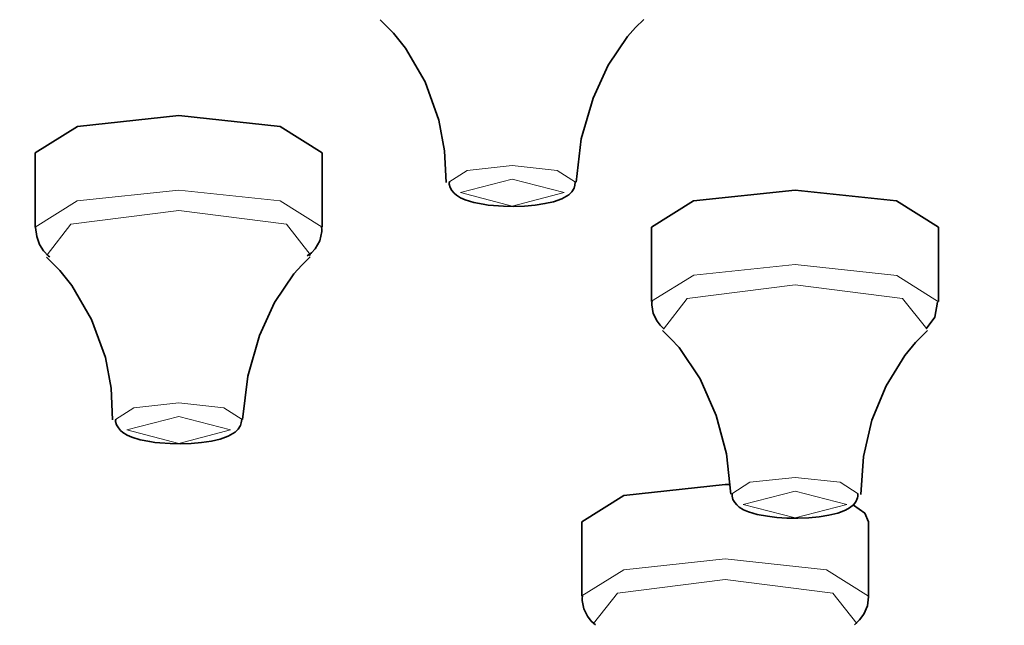
# Model space of a CAD drawing. Units: centimetres. Extents: x -145 to 1298, y -171 to 1006.
# Drawn here: x 1 to 18, y 886 to 897 of the extents above; entities that cross this region are included whole.
import ezdxf

# ---------------------------------------------------------------- set-up
doc = ezdxf.new("R2010")
doc.units = ezdxf.units.CM
doc.header["$MEASUREMENT"] = 0
doc.layers.add('layer 1', color=7, linetype='Continuous')

msp = doc.modelspace()

# ---------------------------------------------------------------- linework, layer by layer
at = {"layer": 'layer 1', "lineweight": 35}
for points, knots in [([(-19.63053, 912.84293), (-19.63053, 912.84293), (-5.63703, 912.63893), (-5.63703, 912.63893), (-5.63703, 912.63893), (-5.63703, 912.63893), (8.18247, 912.03068), (8.18247, 912.03068), (8.18247, 912.03068), (8.18247, 912.03068), (21.65322, 911.02793), (21.65322, 911.02793), (21.65322, 911.02793), (21.65322, 911.02793), (34.60347, 909.63893), (34.60347, 909.63893), (34.60347, 909.63893), (34.60347, 909.63893), (46.87197, 907.88468), (46.87197, 907.88468), (46.87197, 907.88468), (46.87197, 907.88468), (58.30572, 905.78393), (58.30572, 905.78393), (58.30572, 905.78393), (58.30572, 905.78393), (68.75697, 903.36818), (68.75697, 903.36818), (68.75697, 903.36818), (68.75697, 903.36818), (78.09597, 900.66143), (78.09597, 900.66143), (78.09597, 900.66143), (78.09597, 900.66143), (86.20872, 897.70343), (86.20872, 897.70343), (86.20872, 897.70343), (86.20872, 897.70343), (92.98947, 894.52868), (92.98947, 894.52868), (92.98947, 894.52868), (92.98947, 894.52868), (98.35272, 891.17618), (98.35272, 891.17618), (98.35272, 891.17618), (98.35272, 891.17618), (102.23472, 887.68943), (102.23472, 887.68943), (102.23472, 887.68943), (102.23472, 887.68943), (104.58372, 884.11193), (104.58372, 884.11193), (104.58372, 884.11193), (104.58372, 884.11193), (105.36897, 880.48943), (105.36897, 880.48943)], [0, 0, 0, 0, 0.07142857, 0.07142857, 0.07142857, 0.07142857, 0.14285714, 0.14285714, 0.14285714, 0.14285714, 0.21428571, 0.21428571, 0.21428571, 0.21428571, 0.28571429, 0.28571429, 0.28571429, 0.28571429, 0.35714286, 0.35714286, 0.35714286, 0.35714286, 0.42857143, 0.42857143, 0.42857143, 0.42857143, 0.5, 0.5, 0.5, 0.5, 0.57142857, 0.57142857, 0.57142857, 0.57142857, 0.64285714, 0.64285714, 0.64285714, 0.64285714, 0.71428571, 0.71428571, 0.71428571, 0.71428571, 0.78571429, 0.78571429, 0.78571429, 0.78571429, 0.85714286, 0.85714286, 0.85714286, 0.85714286, 0.92857143, 0.92857143, 0.92857143, 0.92857143, 1, 1, 1, 1]), ([(-19.63053, 910.42718), (-19.63053, 910.42718), (-5.63703, 910.22393), (-5.63703, 910.22393), (-5.63703, 910.22393), (-5.63703, 910.22393), (8.18247, 909.61793), (8.18247, 909.61793), (8.18247, 909.61793), (8.18247, 909.61793), (21.65322, 908.61218), (21.65322, 908.61218), (21.65322, 908.61218), (21.65322, 908.61218), (34.60347, 907.22318), (34.60347, 907.22318), (34.60347, 907.22318), (34.60347, 907.22318), (46.87197, 905.46893), (46.87197, 905.46893), (46.87197, 905.46893), (46.87197, 905.46893), (58.30572, 903.37118), (58.30572, 903.37118), (58.30572, 903.37118), (58.30572, 903.37118), (68.75697, 900.95243), (68.75697, 900.95243), (68.75697, 900.95243), (68.75697, 900.95243), (78.09597, 898.24568), (78.09597, 898.24568), (78.09597, 898.24568), (78.09597, 898.24568), (86.20872, 895.28768), (86.20872, 895.28768), (86.20872, 895.28768), (86.20872, 895.28768), (92.98947, 892.11293), (92.98947, 892.11293), (92.98947, 892.11293), (92.98947, 892.11293), (98.35272, 888.76043), (98.35272, 888.76043), (98.35272, 888.76043), (98.35272, 888.76043), (102.23472, 885.27593), (102.23472, 885.27593), (102.23472, 885.27593), (102.23472, 885.27593), (104.58372, 881.69918), (104.58372, 881.69918), (104.58372, 881.69918), (104.58372, 881.69918), (105.36897, 878.07668), (105.36897, 878.07668), (105.36897, 878.07668), (105.36897, 878.07668), (104.58372, 874.45493), (104.58372, 874.45493), (104.58372, 874.45493), (104.58372, 874.45493), (102.23472, 870.87743), (102.23472, 870.87743), (102.23472, 870.87743), (102.23472, 870.87743), (98.35272, 867.38993), (98.35272, 867.38993), (98.35272, 867.38993), (98.35272, 867.38993), (92.98947, 864.03818), (92.98947, 864.03818), (92.98947, 864.03818), (92.98947, 864.03818), (86.20872, 860.86268), (86.20872, 860.86268), (86.20872, 860.86268), (86.20872, 860.86268), (78.09597, 857.90468), (78.09597, 857.90468), (78.09597, 857.90468), (78.09597, 857.90468), (68.75697, 855.19793), (68.75697, 855.19793), (68.75697, 855.19793), (68.75697, 855.19793), (58.30572, 852.78293), (58.30572, 852.78293), (58.30572, 852.78293), (58.30572, 852.78293), (46.87197, 850.68218), (46.87197, 850.68218), (46.87197, 850.68218), (46.87197, 850.68218), (34.60347, 848.92793), (34.60347, 848.92793), (34.60347, 848.92793), (34.60347, 848.92793), (21.65322, 847.53893), (21.65322, 847.53893), (21.65322, 847.53893), (21.65322, 847.53893), (8.18247, 846.53543), (8.18247, 846.53543), (8.18247, 846.53543), (8.18247, 846.53543), (-5.63703, 845.92718), (-5.63703, 845.92718), (-5.63703, 845.92718), (-5.63703, 845.92718), (-19.63053, 845.72318), (-19.63053, 845.72318), (-19.63053, 845.72318), (-19.63053, 845.72318), (-33.62703, 845.92718), (-33.62703, 845.92718), (-33.62703, 845.92718), (-33.62703, 845.92718), (-47.44653, 846.53543), (-47.44653, 846.53543), (-47.44653, 846.53543), (-47.44653, 846.53543), (-60.91578, 847.53893), (-60.91578, 847.53893), (-60.91578, 847.53893), (-60.91578, 847.53893), (-73.86753, 848.92793), (-73.86753, 848.92793), (-73.86753, 848.92793), (-73.86753, 848.92793), (-86.13678, 850.68218), (-86.13678, 850.68218), (-86.13678, 850.68218), (-86.13678, 850.68218), (-97.56828, 852.78293), (-97.56828, 852.78293), (-97.56828, 852.78293), (-97.56828, 852.78293), (-108.01953, 855.19793), (-108.01953, 855.19793), (-108.01953, 855.19793), (-108.01953, 855.19793), (-117.36003, 857.90468), (-117.36003, 857.90468), (-117.36003, 857.90468), (-117.36003, 857.90468), (-125.47128, 860.86268), (-125.47128, 860.86268), (-125.47128, 860.86268), (-125.47128, 860.86268), (-132.25278, 864.03818), (-132.25278, 864.03818), (-132.25278, 864.03818), (-132.25278, 864.03818), (-137.61678, 867.38993), (-137.61678, 867.38993), (-137.61678, 867.38993), (-137.61678, 867.38993), (-141.49728, 870.87743), (-141.49728, 870.87743), (-141.49728, 870.87743), (-141.49728, 870.87743), (-143.84478, 874.45493), (-143.84478, 874.45493), (-143.84478, 874.45493), (-143.84478, 874.45493), (-144.63303, 878.07668), (-144.63303, 878.07668), (-144.63303, 878.07668), (-144.63303, 878.07668), (-143.84478, 881.69918), (-143.84478, 881.69918), (-143.84478, 881.69918), (-143.84478, 881.69918), (-141.49728, 885.27593), (-141.49728, 885.27593), (-141.49728, 885.27593), (-141.49728, 885.27593), (-137.61678, 888.76043), (-137.61678, 888.76043), (-137.61678, 888.76043), (-137.61678, 888.76043), (-132.25278, 892.11293), (-132.25278, 892.11293), (-132.25278, 892.11293), (-132.25278, 892.11293), (-125.47128, 895.28768), (-125.47128, 895.28768), (-125.47128, 895.28768), (-125.47128, 895.28768), (-117.36003, 898.24568), (-117.36003, 898.24568), (-117.36003, 898.24568), (-117.36003, 898.24568), (-108.01953, 900.95243), (-108.01953, 900.95243), (-108.01953, 900.95243), (-108.01953, 900.95243), (-97.56828, 903.37118), (-97.56828, 903.37118), (-97.56828, 903.37118), (-97.56828, 903.37118), (-86.13678, 905.46893), (-86.13678, 905.46893), (-86.13678, 905.46893), (-86.13678, 905.46893), (-73.86753, 907.22318), (-73.86753, 907.22318), (-73.86753, 907.22318), (-73.86753, 907.22318), (-60.91578, 908.61218), (-60.91578, 908.61218), (-60.91578, 908.61218), (-60.91578, 908.61218), (-47.44653, 909.61793), (-47.44653, 909.61793), (-47.44653, 909.61793), (-47.44653, 909.61793), (-33.62703, 910.22393), (-33.62703, 910.22393), (-33.62703, 910.22393), (-33.62703, 910.22393), (-19.63053, 910.42718), (-19.63053, 910.42718)], [0, 0, 0, 0, 0.01785714, 0.01785714, 0.01785714, 0.01785714, 0.03571429, 0.03571429, 0.03571429, 0.03571429, 0.05357143, 0.05357143, 0.05357143, 0.05357143, 0.07142857, 0.07142857, 0.07142857, 0.07142857, 0.08928571, 0.08928571, 0.08928571, 0.08928571, 0.10714286, 0.10714286, 0.10714286, 0.10714286, 0.125, 0.125, 0.125, 0.125, 0.14285714, 0.14285714, 0.14285714, 0.14285714, 0.16071429, 0.16071429, 0.16071429, 0.16071429, 0.17857143, 0.17857143, 0.17857143, 0.17857143, 0.19642857, 0.19642857, 0.19642857, 0.19642857, 0.21428571, 0.21428571, 0.21428571, 0.21428571, 0.23214286, 0.23214286, 0.23214286, 0.23214286, 0.25, 0.25, 0.25, 0.25, 0.26785714, 0.26785714, 0.26785714, 0.26785714, 0.28571429, 0.28571429, 0.28571429, 0.28571429, 0.30357143, 0.30357143, 0.30357143, 0.30357143, 0.32142857, 0.32142857, 0.32142857, 0.32142857, 0.33928571, 0.33928571, 0.33928571, 0.33928571, 0.35714286, 0.35714286, 0.35714286, 0.35714286, 0.375, 0.375, 0.375, 0.375, 0.39285714, 0.39285714, 0.39285714, 0.39285714, 0.41071429, 0.41071429, 0.41071429, 0.41071429, 0.42857143, 0.42857143, 0.42857143, 0.42857143, 0.44642857, 0.44642857, 0.44642857, 0.44642857, 0.46428571, 0.46428571, 0.46428571, 0.46428571, 0.48214286, 0.48214286, 0.48214286, 0.48214286, 0.5, 0.5, 0.5, 0.5, 0.51785714, 0.51785714, 0.51785714, 0.51785714, 0.53571429, 0.53571429, 0.53571429, 0.53571429, 0.55357143, 0.55357143, 0.55357143, 0.55357143, 0.57142857, 0.57142857, 0.57142857, 0.57142857, 0.58928571, 0.58928571, 0.58928571, 0.58928571, 0.60714286, 0.60714286, 0.60714286, 0.60714286, 0.625, 0.625, 0.625, 0.625, 0.64285714, 0.64285714, 0.64285714, 0.64285714, 0.66071429, 0.66071429, 0.66071429, 0.66071429, 0.67857143, 0.67857143, 0.67857143, 0.67857143, 0.69642857, 0.69642857, 0.69642857, 0.69642857, 0.71428571, 0.71428571, 0.71428571, 0.71428571, 0.73214286, 0.73214286, 0.73214286, 0.73214286, 0.75, 0.75, 0.75, 0.75, 0.76785714, 0.76785714, 0.76785714, 0.76785714, 0.78571429, 0.78571429, 0.78571429, 0.78571429, 0.80357143, 0.80357143, 0.80357143, 0.80357143, 0.82142857, 0.82142857, 0.82142857, 0.82142857, 0.83928571, 0.83928571, 0.83928571, 0.83928571, 0.85714286, 0.85714286, 0.85714286, 0.85714286, 0.875, 0.875, 0.875, 0.875, 0.89285714, 0.89285714, 0.89285714, 0.89285714, 0.91071429, 0.91071429, 0.91071429, 0.91071429, 0.92857143, 0.92857143, 0.92857143, 0.92857143, 0.94642857, 0.94642857, 0.94642857, 0.94642857, 0.96428571, 0.96428571, 0.96428571, 0.96428571, 0.98214286, 0.98214286, 0.98214286, 0.98214286, 1, 1, 1, 1]), ([(7.13772, 896.92868), (7.13772, 896.92868), (7.36722, 896.69843), (7.36722, 896.69843), (7.36722, 896.69843), (7.36722, 896.69843), (7.57647, 896.43593), (7.57647, 896.43593), (7.57647, 896.43593), (7.57647, 896.43593), (7.91997, 895.84643), (7.91997, 895.84643), (7.91997, 895.84643), (7.91997, 895.84643), (8.16072, 895.17968), (8.16072, 895.17968), (8.16072, 895.17968), (8.16072, 895.17968), (8.26122, 894.64793), (8.26122, 894.64793), (8.26122, 894.64793), (8.26122, 894.64793), (8.28597, 894.09443), (8.28597, 894.09443)], [0, 0, 0, 0, 0.16666667, 0.16666667, 0.16666667, 0.16666667, 0.33333333, 0.33333333, 0.33333333, 0.33333333, 0.5, 0.5, 0.5, 0.5, 0.66666667, 0.66666667, 0.66666667, 0.66666667, 0.83333333, 0.83333333, 0.83333333, 0.83333333, 1, 1, 1, 1]), ([(10.55322, 894.09968), (10.55322, 894.09968), (10.64247, 894.85643), (10.64247, 894.85643), (10.64247, 894.85643), (10.64247, 894.85643), (10.84947, 895.56593), (10.84947, 895.56593), (10.84947, 895.56593), (10.84947, 895.56593), (11.11347, 896.13743), (11.11347, 896.13743), (11.11347, 896.13743), (11.11347, 896.13743), (11.44797, 896.63693), (11.44797, 896.63693), (11.44797, 896.63693), (11.44797, 896.63693), (11.58822, 896.79368), (11.58822, 896.79368), (11.58822, 896.79368), (11.58822, 896.79368), (11.73522, 896.93393), (11.73522, 896.93393)], [0, 0, 0, 0, 0.16666667, 0.16666667, 0.16666667, 0.16666667, 0.33333333, 0.33333333, 0.33333333, 0.33333333, 0.5, 0.5, 0.5, 0.5, 0.66666667, 0.66666667, 0.66666667, 0.66666667, 0.83333333, 0.83333333, 0.83333333, 0.83333333, 1, 1, 1, 1]), ([(1.12572, 894.61343), (1.12572, 894.61343), (1.85922, 895.07093), (1.85922, 895.07093), (1.85922, 895.07093), (1.85922, 895.07093), (3.62697, 895.26143), (3.62697, 895.26143)], [0, 0, 0, 0, 0.5, 0.5, 0.5, 0.5, 1, 1, 1, 1]), ([(3.62697, 895.26143), (3.62697, 895.26143), (5.39322, 895.07093), (5.39322, 895.07093), (5.39322, 895.07093), (5.39322, 895.07093), (6.12747, 894.61343), (6.12747, 894.61343)], [0, 0, 0, 0, 0.5, 0.5, 0.5, 0.5, 1, 1, 1, 1]), ([(8.34447, 894.10268), (8.34447, 894.10268), (8.34147, 894.08393), (8.34147, 894.08393), (8.34147, 894.08393), (8.34147, 894.08393), (8.34147, 894.06818), (8.34147, 894.06818), (8.34147, 894.06818), (8.34147, 894.06818), (8.35497, 894.00743), (8.35497, 894.00743), (8.35497, 894.00743), (8.35497, 894.00743), (8.38647, 893.95418), (8.38647, 893.95418), (8.38647, 893.95418), (8.38647, 893.95418), (8.42622, 893.91218), (8.42622, 893.91218), (8.42622, 893.91218), (8.42622, 893.91218), (8.46522, 893.87468), (8.46522, 893.87468), (8.46522, 893.87468), (8.46522, 893.87468), (8.54022, 893.83043), (8.54022, 893.83043), (8.54022, 893.83043), (8.54022, 893.83043), (8.61897, 893.79293), (8.61897, 893.79293), (8.61897, 893.79293), (8.61897, 893.79293), (8.76747, 893.74793), (8.76747, 893.74793), (8.76747, 893.74793), (8.76747, 893.74793), (8.93397, 893.71643), (8.93397, 893.71643), (8.93397, 893.71643), (8.93397, 893.71643), (9.02172, 893.70293), (9.02172, 893.70293), (9.02172, 893.70293), (9.02172, 893.70293), (9.11172, 893.69243), (9.11172, 893.69243)], [0, 0, 0, 0, 0.08333333, 0.08333333, 0.08333333, 0.08333333, 0.16666667, 0.16666667, 0.16666667, 0.16666667, 0.25, 0.25, 0.25, 0.25, 0.33333333, 0.33333333, 0.33333333, 0.33333333, 0.41666667, 0.41666667, 0.41666667, 0.41666667, 0.5, 0.5, 0.5, 0.5, 0.58333333, 0.58333333, 0.58333333, 0.58333333, 0.66666667, 0.66666667, 0.66666667, 0.66666667, 0.75, 0.75, 0.75, 0.75, 0.83333333, 0.83333333, 0.83333333, 0.83333333, 0.91666667, 0.91666667, 0.91666667, 0.91666667, 1, 1, 1, 1]), ([(9.11172, 893.69243), (9.11172, 893.69243), (9.28872, 893.68193), (9.28872, 893.68193), (9.28872, 893.68193), (9.28872, 893.68193), (9.46572, 893.67893), (9.46572, 893.67893), (9.46572, 893.67893), (9.46572, 893.67893), (9.65622, 893.68418), (9.65622, 893.68418), (9.65622, 893.68418), (9.65622, 893.68418), (9.83847, 893.70068), (9.83847, 893.70068), (9.83847, 893.70068), (9.83847, 893.70068), (10.00872, 893.72693), (10.00872, 893.72693), (10.00872, 893.72693), (10.00872, 893.72693), (10.16097, 893.76143), (10.16097, 893.76143), (10.16097, 893.76143), (10.16097, 893.76143), (10.30497, 893.81168), (10.30497, 893.81168), (10.30497, 893.81168), (10.30497, 893.81168), (10.42347, 893.88293), (10.42347, 893.88293), (10.42347, 893.88293), (10.42347, 893.88293), (10.47897, 893.93318), (10.47897, 893.93318), (10.47897, 893.93318), (10.47897, 893.93318), (10.51872, 893.99918), (10.51872, 893.99918), (10.51872, 893.99918), (10.51872, 893.99918), (10.53222, 894.04718), (10.53222, 894.04718), (10.53222, 894.04718), (10.53222, 894.04718), (10.53672, 894.09968), (10.53672, 894.09968)], [0, 0, 0, 0, 0.08333333, 0.08333333, 0.08333333, 0.08333333, 0.16666667, 0.16666667, 0.16666667, 0.16666667, 0.25, 0.25, 0.25, 0.25, 0.33333333, 0.33333333, 0.33333333, 0.33333333, 0.41666667, 0.41666667, 0.41666667, 0.41666667, 0.5, 0.5, 0.5, 0.5, 0.58333333, 0.58333333, 0.58333333, 0.58333333, 0.66666667, 0.66666667, 0.66666667, 0.66666667, 0.75, 0.75, 0.75, 0.75, 0.83333333, 0.83333333, 0.83333333, 0.83333333, 0.91666667, 0.91666667, 0.91666667, 0.91666667, 1, 1, 1, 1]), ([(11.86872, 893.31668), (11.86872, 893.31668), (12.60072, 893.77418), (12.60072, 893.77418), (12.60072, 893.77418), (12.60072, 893.77418), (14.36922, 893.96468), (14.36922, 893.96468)], [0, 0, 0, 0, 0.5, 0.5, 0.5, 0.5, 1, 1, 1, 1]), ([(14.36922, 893.96468), (14.36922, 893.96468), (16.13622, 893.77418), (16.13622, 893.77418), (16.13622, 893.77418), (16.13622, 893.77418), (16.86822, 893.31668), (16.86822, 893.31668)], [0, 0, 0, 0, 0.5, 0.5, 0.5, 0.5, 1, 1, 1, 1]), ([(1.12947, 893.31443), (1.12947, 893.31443), (1.15197, 893.15768), (1.15197, 893.15768), (1.15197, 893.15768), (1.15197, 893.15768), (1.20072, 893.01743), (1.20072, 893.01743), (1.20072, 893.01743), (1.20072, 893.01743), (1.26972, 892.90418), (1.26972, 892.90418), (1.26972, 892.90418), (1.26972, 892.90418), (1.35597, 892.81418), (1.35597, 892.81418), (1.35597, 892.81418), (1.35597, 892.81418), (1.36647, 892.80593), (1.36647, 892.80593), (1.36647, 892.80593), (1.36647, 892.80593), (1.37997, 892.79843), (1.37997, 892.79843)], [0, 0, 0, 0, 0.16666667, 0.16666667, 0.16666667, 0.16666667, 0.33333333, 0.33333333, 0.33333333, 0.33333333, 0.5, 0.5, 0.5, 0.5, 0.66666667, 0.66666667, 0.66666667, 0.66666667, 0.83333333, 0.83333333, 0.83333333, 0.83333333, 1, 1, 1, 1]), ([(5.86197, 892.81643), (5.86197, 892.81643), (5.93847, 892.86968), (5.93847, 892.86968), (5.93847, 892.86968), (5.93847, 892.86968), (6.00222, 892.93868), (6.00222, 892.93868), (6.00222, 892.93868), (6.00222, 892.93868), (6.08697, 893.07893), (6.08697, 893.07893), (6.08697, 893.07893), (6.08697, 893.07893), (6.12147, 893.24243), (6.12147, 893.24243), (6.12147, 893.24243), (6.12147, 893.24243), (6.11847, 893.27993), (6.11847, 893.27993), (6.11847, 893.27993), (6.11847, 893.27993), (6.11397, 893.31668), (6.11397, 893.31668)], [0, 0, 0, 0, 0.16666667, 0.16666667, 0.16666667, 0.16666667, 0.33333333, 0.33333333, 0.33333333, 0.33333333, 0.5, 0.5, 0.5, 0.5, 0.66666667, 0.66666667, 0.66666667, 0.66666667, 0.83333333, 0.83333333, 0.83333333, 0.83333333, 1, 1, 1, 1]), ([(1.32147, 892.79318), (1.32147, 892.79318), (1.55547, 892.56293), (1.55547, 892.56293), (1.55547, 892.56293), (1.55547, 892.56293), (1.76397, 892.30043), (1.76397, 892.30043), (1.76397, 892.30043), (1.76397, 892.30043), (2.10447, 891.71093), (2.10447, 891.71093), (2.10447, 891.71093), (2.10447, 891.71093), (2.34897, 891.04643), (2.34897, 891.04643), (2.34897, 891.04643), (2.34897, 891.04643), (2.44572, 890.51468), (2.44572, 890.51468), (2.44572, 890.51468), (2.44572, 890.51468), (2.47272, 889.96193), (2.47272, 889.96193)], [0, 0, 0, 0, 0.16666667, 0.16666667, 0.16666667, 0.16666667, 0.33333333, 0.33333333, 0.33333333, 0.33333333, 0.5, 0.5, 0.5, 0.5, 0.66666667, 0.66666667, 0.66666667, 0.66666667, 0.83333333, 0.83333333, 0.83333333, 0.83333333, 1, 1, 1, 1]), ([(1.35147, 892.82168), (1.35147, 892.82168), (1.34097, 892.82993), (1.34097, 892.82993), (1.34097, 892.82993), (1.34097, 892.82993), (1.33272, 892.83818), (1.33272, 892.83818)], [0, 0, 0, 0, 0.5, 0.5, 0.5, 0.5, 1, 1, 1, 1]), ([(4.73697, 889.96418), (4.73697, 889.96418), (4.83072, 890.72093), (4.83072, 890.72093), (4.83072, 890.72093), (4.83072, 890.72093), (5.03472, 891.43268), (5.03472, 891.43268), (5.03472, 891.43268), (5.03472, 891.43268), (5.29797, 892.00418), (5.29797, 892.00418), (5.29797, 892.00418), (5.29797, 892.00418), (5.63247, 892.50218), (5.63247, 892.50218), (5.63247, 892.50218), (5.63247, 892.50218), (5.77272, 892.65818), (5.77272, 892.65818), (5.77272, 892.65818), (5.77272, 892.65818), (5.91972, 892.80068), (5.91972, 892.80068)], [0, 0, 0, 0, 0.16666667, 0.16666667, 0.16666667, 0.16666667, 0.33333333, 0.33333333, 0.33333333, 0.33333333, 0.5, 0.5, 0.5, 0.5, 0.66666667, 0.66666667, 0.66666667, 0.66666667, 0.83333333, 0.83333333, 0.83333333, 0.83333333, 1, 1, 1, 1]), ([(5.91972, 892.84043), (5.91972, 892.84043), (5.91297, 892.82993), (5.91297, 892.82993), (5.91297, 892.82993), (5.91297, 892.82993), (5.90172, 892.82168), (5.90172, 892.82168)], [0, 0, 0, 0, 0.5, 0.5, 0.5, 0.5, 1, 1, 1, 1]), ([(11.88072, 892.03343), (11.88072, 892.03343), (11.87547, 891.99668), (11.87547, 891.99668), (11.87547, 891.99668), (11.87547, 891.99668), (11.87022, 891.96218), (11.87022, 891.96218), (11.87022, 891.96218), (11.87022, 891.96218), (11.89722, 891.81368), (11.89722, 891.81368), (11.89722, 891.81368), (11.89722, 891.81368), (11.96547, 891.68168), (11.96547, 891.68168), (11.96547, 891.68168), (11.96547, 891.68168), (12.01947, 891.60743), (12.01947, 891.60743), (12.01947, 891.60743), (12.01947, 891.60743), (12.08322, 891.54668), (12.08322, 891.54668)], [0, 0, 0, 0, 0.16666667, 0.16666667, 0.16666667, 0.16666667, 0.33333333, 0.33333333, 0.33333333, 0.33333333, 0.5, 0.5, 0.5, 0.5, 0.66666667, 0.66666667, 0.66666667, 0.66666667, 0.83333333, 0.83333333, 0.83333333, 0.83333333, 1, 1, 1, 1]), ([(16.65672, 891.54668), (16.65672, 891.54668), (16.80822, 891.74768), (16.80822, 891.74768), (16.80822, 891.74768), (16.80822, 891.74768), (16.85547, 892.01243), (16.85547, 892.01243)], [0, 0, 0, 0, 0.5, 0.5, 0.5, 0.5, 1, 1, 1, 1]), ([(12.05622, 891.51518), (12.05622, 891.51518), (12.20622, 891.37493), (12.20622, 891.37493), (12.20622, 891.37493), (12.20622, 891.37493), (12.35022, 891.22118), (12.35022, 891.22118), (12.35022, 891.22118), (12.35022, 891.22118), (12.71472, 890.67368), (12.71472, 890.67368), (12.71472, 890.67368), (12.71472, 890.67368), (12.99522, 890.03843), (12.99522, 890.03843), (12.99522, 890.03843), (12.99522, 890.03843), (13.17597, 889.37168), (13.17597, 889.37168), (13.17597, 889.37168), (13.17597, 889.37168), (13.24872, 888.66518), (13.24872, 888.66518)], [0, 0, 0, 0, 0.16666667, 0.16666667, 0.16666667, 0.16666667, 0.33333333, 0.33333333, 0.33333333, 0.33333333, 0.5, 0.5, 0.5, 0.5, 0.66666667, 0.66666667, 0.66666667, 0.66666667, 0.83333333, 0.83333333, 0.83333333, 0.83333333, 1, 1, 1, 1]), ([(15.51372, 888.65993), (15.51372, 888.65993), (15.56172, 889.32443), (15.56172, 889.32443), (15.56172, 889.32443), (15.56172, 889.32443), (15.71022, 889.95368), (15.71022, 889.95368), (15.71022, 889.95368), (15.71022, 889.95368), (15.95847, 890.55218), (15.95847, 890.55218), (15.95847, 890.55218), (15.95847, 890.55218), (16.28397, 891.08093), (16.28397, 891.08093), (16.28397, 891.08093), (16.28397, 891.08093), (16.47222, 891.31118), (16.47222, 891.31118), (16.47222, 891.31118), (16.47222, 891.31118), (16.67772, 891.51743), (16.67772, 891.51743)], [0, 0, 0, 0, 0.16666667, 0.16666667, 0.16666667, 0.16666667, 0.33333333, 0.33333333, 0.33333333, 0.33333333, 0.5, 0.5, 0.5, 0.5, 0.66666667, 0.66666667, 0.66666667, 0.66666667, 0.83333333, 0.83333333, 0.83333333, 0.83333333, 1, 1, 1, 1]), ([(2.52822, 889.96718), (2.52822, 889.96718), (2.52597, 889.95143), (2.52597, 889.95143), (2.52597, 889.95143), (2.52597, 889.95143), (2.52597, 889.93268), (2.52597, 889.93268), (2.52597, 889.93268), (2.52597, 889.93268), (2.54097, 889.87418), (2.54097, 889.87418), (2.54097, 889.87418), (2.54097, 889.87418), (2.57322, 889.82168), (2.57322, 889.82168), (2.57322, 889.82168), (2.57322, 889.82168), (2.61072, 889.77668), (2.61072, 889.77668), (2.61072, 889.77668), (2.61072, 889.77668), (2.65347, 889.73993), (2.65347, 889.73993), (2.65347, 889.73993), (2.65347, 889.73993), (2.72472, 889.69493), (2.72472, 889.69493), (2.72472, 889.69493), (2.72472, 889.69493), (2.80647, 889.66043), (2.80647, 889.66043), (2.80647, 889.66043), (2.80647, 889.66043), (2.95197, 889.61543), (2.95197, 889.61543), (2.95197, 889.61543), (2.95197, 889.61543), (3.12072, 889.58093), (3.12072, 889.58093), (3.12072, 889.58093), (3.12072, 889.58093), (3.20622, 889.56743), (3.20622, 889.56743), (3.20622, 889.56743), (3.20622, 889.56743), (3.29772, 889.55993), (3.29772, 889.55993)], [0, 0, 0, 0, 0.08333333, 0.08333333, 0.08333333, 0.08333333, 0.16666667, 0.16666667, 0.16666667, 0.16666667, 0.25, 0.25, 0.25, 0.25, 0.33333333, 0.33333333, 0.33333333, 0.33333333, 0.41666667, 0.41666667, 0.41666667, 0.41666667, 0.5, 0.5, 0.5, 0.5, 0.58333333, 0.58333333, 0.58333333, 0.58333333, 0.66666667, 0.66666667, 0.66666667, 0.66666667, 0.75, 0.75, 0.75, 0.75, 0.83333333, 0.83333333, 0.83333333, 0.83333333, 0.91666667, 0.91666667, 0.91666667, 0.91666667, 1, 1, 1, 1]), ([(3.29772, 889.55993), (3.29772, 889.55993), (3.47547, 889.54643), (3.47547, 889.54643), (3.47547, 889.54643), (3.47547, 889.54643), (3.65247, 889.54418), (3.65247, 889.54418), (3.65247, 889.54418), (3.65247, 889.54418), (3.84147, 889.54943), (3.84147, 889.54943), (3.84147, 889.54943), (3.84147, 889.54943), (4.02297, 889.56518), (4.02297, 889.56518), (4.02297, 889.56518), (4.02297, 889.56518), (4.19547, 889.59143), (4.19547, 889.59143), (4.19547, 889.59143), (4.19547, 889.59143), (4.34547, 889.62593), (4.34547, 889.62593), (4.34547, 889.62593), (4.34547, 889.62593), (4.48947, 889.67618), (4.48947, 889.67618), (4.48947, 889.67618), (4.48947, 889.67618), (4.61097, 889.74743), (4.61097, 889.74743), (4.61097, 889.74743), (4.61097, 889.74743), (4.66347, 889.80068), (4.66347, 889.80068), (4.66347, 889.80068), (4.66347, 889.80068), (4.70322, 889.86368), (4.70322, 889.86368), (4.70322, 889.86368), (4.70322, 889.86368), (4.71672, 889.91168), (4.71672, 889.91168), (4.71672, 889.91168), (4.71672, 889.91168), (4.72497, 889.96718), (4.72497, 889.96718)], [0, 0, 0, 0, 0.08333333, 0.08333333, 0.08333333, 0.08333333, 0.16666667, 0.16666667, 0.16666667, 0.16666667, 0.25, 0.25, 0.25, 0.25, 0.33333333, 0.33333333, 0.33333333, 0.33333333, 0.41666667, 0.41666667, 0.41666667, 0.41666667, 0.5, 0.5, 0.5, 0.5, 0.58333333, 0.58333333, 0.58333333, 0.58333333, 0.66666667, 0.66666667, 0.66666667, 0.66666667, 0.75, 0.75, 0.75, 0.75, 0.83333333, 0.83333333, 0.83333333, 0.83333333, 0.91666667, 0.91666667, 0.91666667, 0.91666667, 1, 1, 1, 1]), ([(10.65072, 888.18668), (10.65072, 888.18668), (11.38422, 888.64418), (11.38422, 888.64418), (11.38422, 888.64418), (11.38422, 888.64418), (13.15197, 888.83468), (13.15197, 888.83468)], [0, 0, 0, 0, 0.5, 0.5, 0.5, 0.5, 1, 1, 1, 1]), ([(13.15197, 888.83468), (13.15197, 888.83468), (13.19622, 888.83468), (13.19622, 888.83468), (13.19622, 888.83468), (13.19622, 888.83468), (13.24422, 888.83468), (13.24422, 888.83468)], [0, 0, 0, 0, 0.5, 0.5, 0.5, 0.5, 1, 1, 1, 1]), ([(13.27272, 888.67343), (13.27272, 888.67343), (13.27122, 888.65243), (13.27122, 888.65243), (13.27122, 888.65243), (13.27122, 888.65243), (13.27122, 888.63068), (13.27122, 888.63068), (13.27122, 888.63068), (13.27122, 888.63068), (13.28622, 888.57293), (13.28622, 888.57293), (13.28622, 888.57293), (13.28622, 888.57293), (13.31772, 888.52268), (13.31772, 888.52268), (13.31772, 888.52268), (13.31772, 888.52268), (13.35447, 888.47768), (13.35447, 888.47768), (13.35447, 888.47768), (13.35447, 888.47768), (13.39797, 888.44018), (13.39797, 888.44018), (13.39797, 888.44018), (13.39797, 888.44018), (13.47147, 888.39518), (13.47147, 888.39518), (13.47147, 888.39518), (13.47147, 888.39518), (13.55697, 888.36143), (13.55697, 888.36143), (13.55697, 888.36143), (13.55697, 888.36143), (13.70997, 888.31343), (13.70997, 888.31343), (13.70997, 888.31343), (13.70997, 888.31343), (13.88697, 888.28193), (13.88697, 888.28193)], [0, 0, 0, 0, 0.1, 0.1, 0.1, 0.1, 0.2, 0.2, 0.2, 0.2, 0.3, 0.3, 0.3, 0.3, 0.4, 0.4, 0.4, 0.4, 0.5, 0.5, 0.5, 0.5, 0.6, 0.6, 0.6, 0.6, 0.7, 0.7, 0.7, 0.7, 0.8, 0.8, 0.8, 0.8, 0.9, 0.9, 0.9, 0.9, 1, 1, 1, 1]), ([(13.88697, 888.28193), (13.88697, 888.28193), (14.05347, 888.26093), (14.05347, 888.26093), (14.05347, 888.26093), (14.05347, 888.26093), (14.22822, 888.24968), (14.22822, 888.24968), (14.22822, 888.24968), (14.22822, 888.24968), (14.41872, 888.24743), (14.41872, 888.24743), (14.41872, 888.24743), (14.41872, 888.24743), (14.61222, 888.25493), (14.61222, 888.25493), (14.61222, 888.25493), (14.61222, 888.25493), (14.79147, 888.27368), (14.79147, 888.27368), (14.79147, 888.27368), (14.79147, 888.27368), (14.95872, 888.29993), (14.95872, 888.29993), (14.95872, 888.29993), (14.95872, 888.29993), (15.11397, 888.33743), (15.11397, 888.33743), (15.11397, 888.33743), (15.11397, 888.33743), (15.24747, 888.38768), (15.24747, 888.38768), (15.24747, 888.38768), (15.24747, 888.38768), (15.32172, 888.42968), (15.32172, 888.42968), (15.32172, 888.42968), (15.32172, 888.42968), (15.38697, 888.48293), (15.38697, 888.48293), (15.38697, 888.48293), (15.38697, 888.48293), (15.43197, 888.53543), (15.43197, 888.53543), (15.43197, 888.53543), (15.43197, 888.53543), (15.45822, 888.60218), (15.45822, 888.60218), (15.45822, 888.60218), (15.45822, 888.60218), (15.46347, 888.63368), (15.46347, 888.63368), (15.46347, 888.63368), (15.46347, 888.63368), (15.46347, 888.67043), (15.46347, 888.67043)], [0, 0, 0, 0, 0.07142857, 0.07142857, 0.07142857, 0.07142857, 0.14285714, 0.14285714, 0.14285714, 0.14285714, 0.21428571, 0.21428571, 0.21428571, 0.21428571, 0.28571429, 0.28571429, 0.28571429, 0.28571429, 0.35714286, 0.35714286, 0.35714286, 0.35714286, 0.42857143, 0.42857143, 0.42857143, 0.42857143, 0.5, 0.5, 0.5, 0.5, 0.57142857, 0.57142857, 0.57142857, 0.57142857, 0.64285714, 0.64285714, 0.64285714, 0.64285714, 0.71428571, 0.71428571, 0.71428571, 0.71428571, 0.78571429, 0.78571429, 0.78571429, 0.78571429, 0.85714286, 0.85714286, 0.85714286, 0.85714286, 0.92857143, 0.92857143, 0.92857143, 0.92857143, 1, 1, 1, 1]), ([(15.38997, 888.47468), (15.38997, 888.47468), (15.58497, 888.33443), (15.58497, 888.33443), (15.58497, 888.33443), (15.58497, 888.33443), (15.65247, 888.18668), (15.65247, 888.18668)], [0, 0, 0, 0, 0.5, 0.5, 0.5, 0.5, 1, 1, 1, 1]), ([(10.66422, 886.88993), (10.66422, 886.88993), (10.65897, 886.85318), (10.65897, 886.85318), (10.65897, 886.85318), (10.65897, 886.85318), (10.65597, 886.81568), (10.65597, 886.81568), (10.65597, 886.81568), (10.65597, 886.81568), (10.68597, 886.67018), (10.68597, 886.67018), (10.68597, 886.67018), (10.68597, 886.67018), (10.75422, 886.54043), (10.75422, 886.54043), (10.75422, 886.54043), (10.75422, 886.54043), (10.81797, 886.45643), (10.81797, 886.45643), (10.81797, 886.45643), (10.81797, 886.45643), (10.89147, 886.38743), (10.89147, 886.38743)], [0, 0, 0, 0, 0.16666667, 0.16666667, 0.16666667, 0.16666667, 0.33333333, 0.33333333, 0.33333333, 0.33333333, 0.5, 0.5, 0.5, 0.5, 0.66666667, 0.66666667, 0.66666667, 0.66666667, 0.83333333, 0.83333333, 0.83333333, 0.83333333, 1, 1, 1, 1]), ([(15.40347, 886.39268), (15.40347, 886.39268), (15.49347, 886.47443), (15.49347, 886.47443), (15.49347, 886.47443), (15.49347, 886.47443), (15.56697, 886.57493), (15.56697, 886.57493), (15.56697, 886.57493), (15.56697, 886.57493), (15.63522, 886.72043), (15.63522, 886.72043), (15.63522, 886.72043), (15.63522, 886.72043), (15.65247, 886.87718), (15.65247, 886.87718), (15.65247, 886.87718), (15.65247, 886.87718), (15.64872, 886.88468), (15.64872, 886.88468), (15.64872, 886.88468), (15.64872, 886.88468), (15.64647, 886.88993), (15.64647, 886.88993)], [0, 0, 0, 0, 0.16666667, 0.16666667, 0.16666667, 0.16666667, 0.33333333, 0.33333333, 0.33333333, 0.33333333, 0.5, 0.5, 0.5, 0.5, 0.66666667, 0.66666667, 0.66666667, 0.66666667, 0.83333333, 0.83333333, 0.83333333, 0.83333333, 1, 1, 1, 1])]:
    msp.add_open_spline(points, degree=3, knots=knots, dxfattribs=at)
for points in [[(1.12572, 894.61343), (1.12572, 894.61343), (1.12572, 893.31668), (1.12572, 893.31668)], [(6.12747, 893.31668), (6.12747, 893.31668), (6.12747, 894.61343), (6.12747, 894.61343)], [(11.86872, 893.31668), (11.86872, 893.31668), (11.86872, 892.02068), (11.86872, 892.02068)], [(16.86822, 892.02068), (16.86822, 892.02068), (16.86822, 893.31668), (16.86822, 893.31668)], [(10.65072, 888.18668), (10.65072, 888.18668), (10.65072, 886.88993), (10.65072, 886.88993)], [(15.65247, 886.88993), (15.65247, 886.88993), (15.65247, 888.18668), (15.65247, 888.18668)]]:
    msp.add_open_spline(points, degree=3, dxfattribs=at)
at = {"layer": 'layer 1', "lineweight": 5}
for points, knots in [([(8.33622, 894.10268), (8.33622, 894.10268), (8.65572, 894.30668), (8.65572, 894.30668), (8.65572, 894.30668), (8.65572, 894.30668), (9.43872, 894.39068), (9.43872, 894.39068)], [0, 0, 0, 0, 0.5, 0.5, 0.5, 0.5, 1, 1, 1, 1]), ([(9.43872, 894.39068), (9.43872, 894.39068), (10.22472, 894.30668), (10.22472, 894.30668), (10.22472, 894.30668), (10.22472, 894.30668), (10.54197, 894.09968), (10.54197, 894.09968)], [0, 0, 0, 0, 0.5, 0.5, 0.5, 0.5, 1, 1, 1, 1]), ([(9.43872, 894.15293), (9.43872, 894.15293), (10.34472, 893.91968), (10.34472, 893.91968), (10.34472, 893.91968), (10.34472, 893.91968), (9.43872, 893.68418), (9.43872, 893.68418), (9.43872, 893.68418), (9.43872, 893.68418), (8.53647, 893.91968), (8.53647, 893.91968), (8.53647, 893.91968), (8.53647, 893.91968), (9.43872, 894.15293), (9.43872, 894.15293)], [0, 0, 0, 0, 0.25, 0.25, 0.25, 0.25, 0.5, 0.5, 0.5, 0.5, 0.75, 0.75, 0.75, 0.75, 1, 1, 1, 1]), ([(1.12572, 893.31668), (1.12572, 893.31668), (1.85622, 893.77418), (1.85622, 893.77418), (1.85622, 893.77418), (1.85622, 893.77418), (3.62697, 893.96468), (3.62697, 893.96468)], [0, 0, 0, 0, 0.5, 0.5, 0.5, 0.5, 1, 1, 1, 1]), ([(3.62697, 893.96468), (3.62697, 893.96468), (5.39322, 893.77418), (5.39322, 893.77418), (5.39322, 893.77418), (5.39322, 893.77418), (6.12747, 893.31968), (6.12747, 893.31968)], [0, 0, 0, 0, 0.5, 0.5, 0.5, 0.5, 1, 1, 1, 1]), ([(1.33272, 892.83818), (1.33272, 892.83818), (1.74597, 893.36993), (1.74597, 893.36993), (1.74597, 893.36993), (1.74597, 893.36993), (3.62697, 893.60768), (3.62697, 893.60768)], [0, 0, 0, 0, 0.5, 0.5, 0.5, 0.5, 1, 1, 1, 1]), ([(3.62697, 893.60768), (3.62697, 893.60768), (5.50197, 893.36993), (5.50197, 893.36993), (5.50197, 893.36993), (5.50197, 893.36993), (5.91972, 892.84043), (5.91972, 892.84043)], [0, 0, 0, 0, 0.5, 0.5, 0.5, 0.5, 1, 1, 1, 1]), ([(11.86872, 892.02593), (11.86872, 892.02593), (12.60597, 892.48043), (12.60597, 892.48043), (12.60597, 892.48043), (12.60597, 892.48043), (14.36922, 892.66868), (14.36922, 892.66868)], [0, 0, 0, 0, 0.5, 0.5, 0.5, 0.5, 1, 1, 1, 1]), ([(14.36922, 892.66868), (14.36922, 892.66868), (16.14147, 892.47818), (16.14147, 892.47818), (16.14147, 892.47818), (16.14147, 892.47818), (16.86822, 892.01768), (16.86822, 892.01768)], [0, 0, 0, 0, 0.5, 0.5, 0.5, 0.5, 1, 1, 1, 1]), ([(12.07422, 891.54143), (12.07422, 891.54143), (12.49047, 892.07318), (12.49047, 892.07318), (12.49047, 892.07318), (12.49047, 892.07318), (14.36922, 892.31168), (14.36922, 892.31168)], [0, 0, 0, 0, 0.5, 0.5, 0.5, 0.5, 1, 1, 1, 1]), ([(14.36922, 892.31168), (14.36922, 892.31168), (16.24422, 892.07318), (16.24422, 892.07318), (16.24422, 892.07318), (16.24422, 892.07318), (16.66497, 891.54443), (16.66497, 891.54443)], [0, 0, 0, 0, 0.5, 0.5, 0.5, 0.5, 1, 1, 1, 1]), ([(2.52297, 889.96718), (2.52297, 889.96718), (2.84397, 890.17118), (2.84397, 890.17118), (2.84397, 890.17118), (2.84397, 890.17118), (3.62697, 890.25518), (3.62697, 890.25518)], [0, 0, 0, 0, 0.5, 0.5, 0.5, 0.5, 1, 1, 1, 1]), ([(3.62697, 890.25518), (3.62697, 890.25518), (4.41297, 890.17118), (4.41297, 890.17118), (4.41297, 890.17118), (4.41297, 890.17118), (4.73022, 889.96718), (4.73022, 889.96718)], [0, 0, 0, 0, 0.5, 0.5, 0.5, 0.5, 1, 1, 1, 1]), ([(3.62697, 890.01743), (3.62697, 890.01743), (4.52847, 889.78493), (4.52847, 889.78493), (4.52847, 889.78493), (4.52847, 889.78493), (3.62697, 889.55168), (3.62697, 889.55168), (3.62697, 889.55168), (3.62697, 889.55168), (2.72172, 889.78493), (2.72172, 889.78493), (2.72172, 889.78493), (2.72172, 889.78493), (3.62697, 890.01743), (3.62697, 890.01743)], [0, 0, 0, 0, 0.25, 0.25, 0.25, 0.25, 0.5, 0.5, 0.5, 0.5, 0.75, 0.75, 0.75, 0.75, 1, 1, 1, 1]), ([(13.26522, 888.67043), (13.26522, 888.67043), (13.58322, 888.87443), (13.58322, 888.87443), (13.58322, 888.87443), (13.58322, 888.87443), (14.36922, 888.95918), (14.36922, 888.95918)], [0, 0, 0, 0, 0.5, 0.5, 0.5, 0.5, 1, 1, 1, 1]), ([(14.36922, 888.95918), (14.36922, 888.95918), (15.15372, 888.87443), (15.15372, 888.87443), (15.15372, 888.87443), (15.15372, 888.87443), (15.47172, 888.67043), (15.47172, 888.67043)], [0, 0, 0, 0, 0.5, 0.5, 0.5, 0.5, 1, 1, 1, 1]), ([(14.36922, 888.72068), (14.36922, 888.72068), (15.27297, 888.48818), (15.27297, 888.48818), (15.27297, 888.48818), (15.27297, 888.48818), (14.36922, 888.25268), (14.36922, 888.25268), (14.36922, 888.25268), (14.36922, 888.25268), (13.46322, 888.48818), (13.46322, 888.48818), (13.46322, 888.48818), (13.46322, 888.48818), (14.36922, 888.72068), (14.36922, 888.72068)], [0, 0, 0, 0, 0.25, 0.25, 0.25, 0.25, 0.5, 0.5, 0.5, 0.5, 0.75, 0.75, 0.75, 0.75, 1, 1, 1, 1]), ([(10.65072, 886.89293), (10.65072, 886.89293), (11.38422, 887.34743), (11.38422, 887.34743), (11.38422, 887.34743), (11.38422, 887.34743), (13.15197, 887.53793), (13.15197, 887.53793)], [0, 0, 0, 0, 0.5, 0.5, 0.5, 0.5, 1, 1, 1, 1]), ([(13.15197, 887.53793), (13.15197, 887.53793), (14.91822, 887.34743), (14.91822, 887.34743), (14.91822, 887.34743), (14.91822, 887.34743), (15.65247, 886.88993), (15.65247, 886.88993)], [0, 0, 0, 0, 0.5, 0.5, 0.5, 0.5, 1, 1, 1, 1]), ([(10.85472, 886.41368), (10.85472, 886.41368), (11.27247, 886.94318), (11.27247, 886.94318), (11.27247, 886.94318), (11.27247, 886.94318), (13.15197, 887.18093), (13.15197, 887.18093)], [0, 0, 0, 0, 0.5, 0.5, 0.5, 0.5, 1, 1, 1, 1]), ([(13.15197, 887.18093), (13.15197, 887.18093), (15.02697, 886.94318), (15.02697, 886.94318), (15.02697, 886.94318), (15.02697, 886.94318), (15.44472, 886.41368), (15.44472, 886.41368)], [0, 0, 0, 0, 0.5, 0.5, 0.5, 0.5, 1, 1, 1, 1])]:
    msp.add_open_spline(points, degree=3, knots=knots, dxfattribs=at)

doc.saveas('drawing.dxf')
